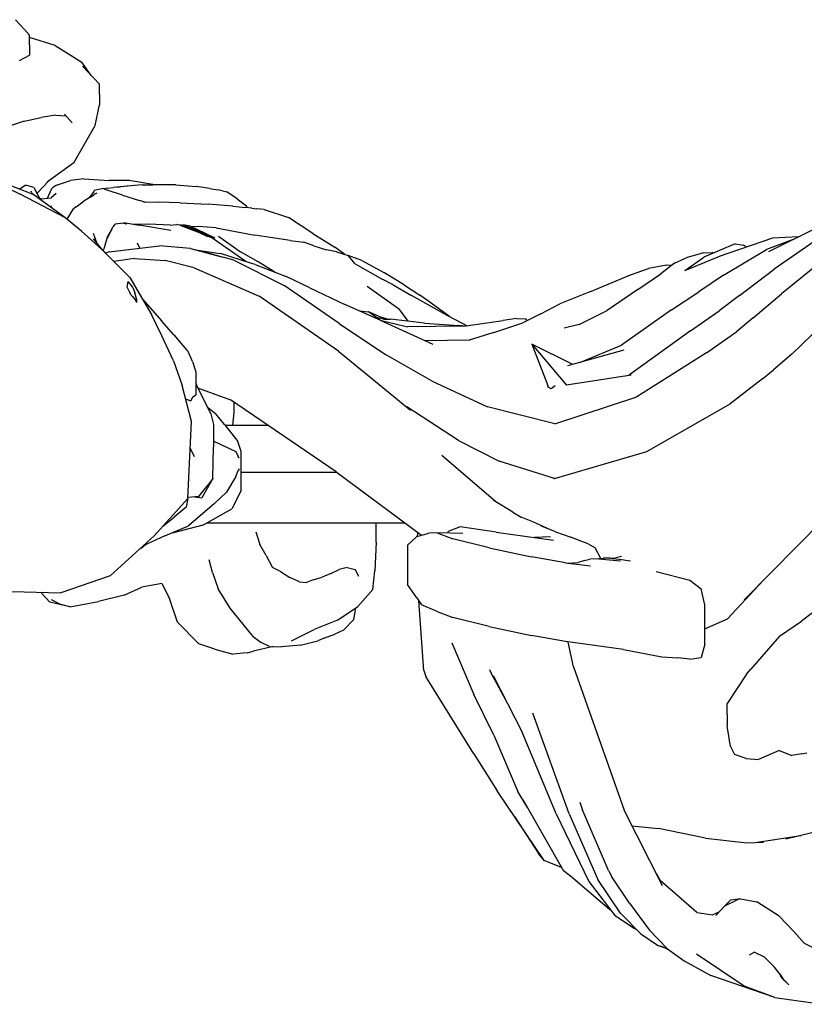
# Model space of a CAD drawing. Extents: x 8443 to 8792, y -3551 to -3244.
# Drawn here: x 8533 to 8547, y -3551 to -3534 of the extents above; entities that cross this region are included whole.
import ezdxf

# ---------------------------------------------------------------- set-up
doc = ezdxf.new("R2010")
doc.units = 0
doc.header["$LTSCALE"] = 0.1
doc.header["$MEASUREMENT"] = 0
doc.layers.add('Layer 1', color=7, linetype='Continuous')

# ---------------------------------------------------------------- blocks, each defined once
blk = doc.blocks.new('stu02_top')
at = {"layer": 'Layer 1'}
for p, q in [((8536.028, -3539.783), (8536.028, -3540.19)), ((8536.341, -3540.716), (8536.341, -3541.115)), ((8539.774, -3542.856), (8539.774, -3543.553))]:
    blk.add_line(p, q, dxfattribs=at)
for points in [[(8532.988, -3533.721), (8532.837, -3533.551)], [(8532.988, -3533.721), (8533.082, -3533.823)], [(8533.082, -3533.998), (8533.082, -3533.823)], [(8533.537, -3534.006), (8533.082, -3533.867)], [(8533.082, -3533.998), (8533.082, -3534.18)], [(8533.537, -3534.006), (8534.008, -3534.303)], [(8532.907, -3534.272), (8533.082, -3534.18)], [(8534.174, -3534.54), (8534.008, -3534.303)], [(8534.019, -3534.375), (8534.32, -3534.695)], [(8534.32, -3534.874), (8534.32, -3534.695)], [(8534.32, -3534.874), (8534.32, -3535.058)], [(8534.245, -3535.425), (8534.32, -3535.058)], [(8533.549, -3535.243), (8533.29, -3535.284)], [(8533.549, -3535.243), (8533.725, -3535.252)], [(8533.7, -3535.224), (8533.837, -3535.376)], [(8532.987, -3535.346), (8532.65, -3535.46)], [(8532.987, -3535.346), (8533.29, -3535.284)], [(8533.869, -3536.083), (8534.245, -3535.425)], [(8533.869, -3536.083), (8533.402, -3536.42)], [(8532.231, -3536.289), (8533.145, -3536.643)], [(8532.454, -3536.415), (8532.918, -3536.642)], [(8533.004, -3536.487), (8532.912, -3536.553)], [(8533.004, -3536.487), (8533.017, -3536.482)], [(8533.159, -3536.524), (8533.017, -3536.482)], [(8533.216, -3536.621), (8533.423, -3536.404)], [(8533.563, -3536.479), (8533.523, -3536.503)], [(8533.563, -3536.479), (8533.81, -3536.401)], [(8534.043, -3536.369), (8533.81, -3536.401)], [(8534.043, -3536.369), (8534.496, -3536.397)], [(8534.849, -3536.401), (8534.496, -3536.397)], [(8534.869, -3536.495), (8534.572, -3536.523)], [(8535.079, -3536.473), (8534.695, -3536.508)], [(8535.303, -3536.473), (8534.849, -3536.401)], [(8535.079, -3536.473), (8535.265, -3536.472)], [(8535.676, -3536.474), (8535.265, -3536.472)], [(8535.676, -3536.474), (8536.035, -3536.504)], [(8533.711, -3537.051), (8532.918, -3536.642)], [(8533.126, -3536.619), (8533.111, -3536.588)], [(8533.126, -3536.619), (8533.134, -3536.639)], [(8533.711, -3537.051), (8533.145, -3536.643)], [(8533.159, -3536.524), (8533.209, -3536.608)], [(8533.268, -3536.716), (8533.209, -3536.608)], [(8533.399, -3536.711), (8533.48, -3536.539)], [(8533.555, -3536.627), (8533.465, -3536.705)], [(8533.49, -3536.528), (8533.48, -3536.539)], [(8533.49, -3536.528), (8533.502, -3536.518)], [(8533.514, -3536.509), (8533.502, -3536.518)], [(8533.514, -3536.509), (8533.523, -3536.503)], [(8534.223, -3536.59), (8534.146, -3536.697)], [(8534.156, -3536.691), (8534.224, -3536.651)], [(8534.223, -3536.59), (8534.23, -3536.578)], [(8534.255, -3536.63), (8534.224, -3536.651)], [(8534.393, -3536.542), (8534.23, -3536.578)], [(8534.255, -3536.63), (8534.275, -3536.615)], [(8534.393, -3536.542), (8534.429, -3536.538)], [(8534.393, -3536.542), (8534.458, -3536.57)], [(8534.457, -3536.535), (8534.429, -3536.538)], [(8534.457, -3536.535), (8534.572, -3536.523)], [(8534.732, -3536.659), (8534.458, -3536.57)], [(8534.639, -3536.516), (8534.695, -3536.508)], [(8534.732, -3536.659), (8535.028, -3536.753)], [(8536.274, -3536.54), (8536.035, -3536.504)], [(8536.274, -3536.54), (8536.419, -3536.566)], [(8536.498, -3536.581), (8536.419, -3536.566)], [(8536.498, -3536.581), (8536.579, -3536.599)], [(8536.757, -3536.724), (8536.579, -3536.599)], [(8533.287, -3536.722), (8533.232, -3536.706)], [(8533.287, -3536.722), (8533.465, -3536.705)], [(8533.455, -3536.844), (8533.47, -3536.877)], [(8533.907, -3536.862), (8534.028, -3536.773)], [(8534.156, -3536.691), (8534.028, -3536.773)], [(8535.149, -3536.789), (8535.028, -3536.753)], [(8535.101, -3536.775), (8535.359, -3536.78)], [(8535.752, -3536.795), (8535.359, -3536.78)], [(8535.752, -3536.795), (8536.243, -3536.818)], [(8536.68, -3536.85), (8536.243, -3536.818)], [(8536.757, -3536.724), (8536.922, -3536.848)], [(8533.75, -3537.082), (8533.861, -3536.901)], [(8533.907, -3536.862), (8533.861, -3536.901)], [(8536.68, -3536.85), (8536.908, -3536.876)], [(8537.019, -3536.89), (8536.908, -3536.876)], [(8536.94, -3536.88), (8536.922, -3536.848)], [(8537.019, -3536.89), (8537.106, -3536.898)], [(8537.237, -3536.912), (8537.106, -3536.898)], [(8537.237, -3536.912), (8537.669, -3537.054)], [(8534.006, -3537.294), (8533.711, -3537.051)], [(8534.582, -3537.189), (8534.561, -3537.218)], [(8534.582, -3537.189), (8534.6, -3537.172)], [(8534.745, -3537.151), (8534.6, -3537.172)], [(8534.745, -3537.151), (8534.807, -3537.166)], [(8534.781, -3537.149), (8534.752, -3537.153)], [(8534.781, -3537.149), (8535.022, -3537.191)], [(8534.888, -3537.167), (8535.194, -3537.169)], [(8535.585, -3537.284), (8535.022, -3537.191)], [(8535.576, -3537.187), (8535.194, -3537.169)], [(8535.576, -3537.187), (8535.693, -3537.178)], [(8535.764, -3537.196), (8535.693, -3537.178)], [(8535.75, -3537.192), (8535.764, -3537.182)], [(8535.816, -3537.199), (8535.764, -3537.182)], [(8535.797, -3537.193), (8535.808, -3537.185)], [(8535.855, -3537.202), (8535.808, -3537.185)], [(8535.832, -3537.194), (8535.841, -3537.187)], [(8535.932, -3537.209), (8535.841, -3537.187)], [(8538.098, -3537.337), (8537.669, -3537.054)], [(8534.006, -3537.294), (8534.365, -3537.621)], [(8534.274, -3537.502), (8534.216, -3537.336)], [(8534.462, -3537.417), (8534.561, -3537.218)], [(8534.541, -3537.259), (8534.472, -3537.377)], [(8535.764, -3537.196), (8536.084, -3537.317)], [(8535.816, -3537.199), (8536.135, -3537.322)], [(8535.855, -3537.202), (8536.167, -3537.326)], [(8535.932, -3537.209), (8536.07, -3537.21)], [(8535.932, -3537.209), (8536.191, -3537.328)], [(8536.388, -3537.235), (8536.07, -3537.21)], [(8536.084, -3537.317), (8536.235, -3537.392)], [(8536.135, -3537.322), (8536.268, -3537.396)], [(8536.167, -3537.326), (8536.293, -3537.399)], [(8536.191, -3537.328), (8536.293, -3537.399)], [(8536.191, -3537.328), (8536.365, -3537.414)], [(8536.388, -3537.235), (8537.07, -3537.367)], [(8538.098, -3537.337), (8538.489, -3537.58)], [(8546.169, -3537.653), (8547.003, -3537.244)], [(8534.368, -3537.617), (8534.217, -3537.432)], [(8534.413, -3537.584), (8534.472, -3537.377)], [(8535.038, -3537.596), (8534.994, -3537.509)], [(8536.913, -3537.833), (8536.293, -3537.399)], [(8536.429, -3537.382), (8536.82, -3537.664)], [(8537.696, -3537.463), (8537.07, -3537.367)], [(8537.696, -3537.463), (8537.938, -3537.489)], [(8538.116, -3537.557), (8537.938, -3537.489)], [(8545.577, -3537.52), (8545.018, -3537.756)], [(8546.234, -3537.419), (8545.272, -3537.748)], [(8545.577, -3537.52), (8545.722, -3537.546)], [(8546.6, -3537.442), (8546.129, -3537.62)], [(8546.694, -3537.396), (8546.234, -3537.419)], [(8547.069, -3537.412), (8546.267, -3537.966)], [(8534.86, -3538.114), (8534.365, -3537.621)], [(8534.368, -3537.617), (8534.436, -3537.683)], [(8534.413, -3537.584), (8534.385, -3537.634)], [(8534.492, -3537.664), (8534.429, -3537.685)], [(8534.492, -3537.664), (8535.386, -3537.553)], [(8535.935, -3537.605), (8535.386, -3537.553)], [(8535.935, -3537.605), (8536.113, -3537.644)], [(8535.935, -3537.605), (8536.507, -3537.755)], [(8536.055, -3537.631), (8536.465, -3537.688)], [(8536.455, -3537.742), (8536.113, -3537.644)], [(8536.976, -3537.853), (8536.465, -3537.688)], [(8537.132, -3537.838), (8536.82, -3537.664)], [(8538.116, -3537.557), (8538.339, -3537.625)], [(8538.517, -3537.662), (8538.339, -3537.625)], [(8538.664, -3537.707), (8538.489, -3537.58)], [(8538.517, -3537.662), (8538.724, -3537.725)], [(8545.015, -3537.676), (8544.706, -3537.769)], [(8545.015, -3537.676), (8545.167, -3537.675)], [(8545.184, -3537.686), (8545.167, -3537.675)], [(8545.37, -3538.072), (8546.129, -3537.62)], [(8545.773, -3537.577), (8545.722, -3537.546)], [(8534.944, -3537.779), (8534.575, -3537.83)], [(8534.944, -3537.779), (8535.486, -3537.815)], [(8535.996, -3537.947), (8535.486, -3537.815)], [(8536.701, -3537.811), (8536.507, -3537.755)], [(8536.701, -3537.811), (8537.594, -3538.258)], [(8537.076, -3537.887), (8536.976, -3537.853)], [(8537.076, -3537.887), (8537.626, -3538.097)], [(8537.425, -3538.021), (8537.132, -3537.838)], [(8538.848, -3537.875), (8538.724, -3537.725)], [(8538.966, -3537.816), (8538.724, -3537.725)], [(8538.848, -3537.875), (8539.326, -3538.148)], [(8538.966, -3537.816), (8539.368, -3538.035)], [(8544.499, -3537.861), (8544.258, -3538.051)], [(8544.499, -3537.861), (8544.706, -3537.769)], [(8544.682, -3537.993), (8545.272, -3537.748)], [(8544.682, -3537.993), (8545.018, -3537.756)], [(8547.168, -3537.781), (8546.394, -3538.404)], [(8535.996, -3537.947), (8537.148, -3538.447)], [(8537.413, -3538.016), (8537.401, -3538.009)], [(8539.719, -3538.251), (8539.368, -3538.035)], [(8543.719, -3538.068), (8544.043, -3537.957)], [(8543.852, -3538.329), (8544.258, -3538.051)], [(8544.359, -3537.9), (8544.043, -3537.957)], [(8544.359, -3537.9), (8544.461, -3537.891)], [(8545.648, -3538.436), (8546.267, -3537.966)], [(8534.81, -3538.286), (8534.829, -3538.186)], [(8534.891, -3538.255), (8534.829, -3538.186)], [(8534.86, -3538.114), (8535.084, -3538.5)], [(8534.86, -3538.114), (8535.246, -3538.781)], [(8538.043, -3538.297), (8537.626, -3538.097)], [(8539.521, -3538.245), (8539.326, -3538.148)], [(8542.999, -3538.367), (8543.719, -3538.068)], [(8545.37, -3538.072), (8544.93, -3538.367)], [(8534.857, -3538.382), (8534.81, -3538.286)], [(8534.857, -3538.382), (8534.86, -3538.397)], [(8534.86, -3538.397), (8534.905, -3538.453)], [(8534.914, -3538.295), (8534.891, -3538.255)], [(8534.914, -3538.295), (8534.948, -3538.387)], [(8534.983, -3538.513), (8534.948, -3538.387)], [(8538.564, -3538.929), (8537.594, -3538.258)], [(8538.043, -3538.297), (8538.666, -3538.592)], [(8539.062, -3538.267), (8539.616, -3538.662)], [(8539.521, -3538.245), (8539.844, -3538.433)], [(8539.719, -3538.251), (8539.991, -3538.428)], [(8542.999, -3538.367), (8542.472, -3538.583)], [(8543.852, -3538.329), (8543.308, -3538.701)], [(8544.448, -3538.687), (8544.93, -3538.367)], [(8545.895, -3538.828), (8546.394, -3538.404)], [(8534.905, -3538.453), (8534.959, -3538.519)], [(8534.986, -3538.556), (8534.959, -3538.519)], [(8534.983, -3538.541), (8534.983, -3538.513)], [(8534.986, -3538.556), (8534.983, -3538.541)], [(8535.082, -3538.497), (8535.427, -3538.887)], [(8535.087, -3538.506), (8535.084, -3538.5)], [(8538.554, -3539.421), (8537.148, -3538.447)], [(8540.393, -3538.741), (8539.844, -3538.433)], [(8540.154, -3538.542), (8539.991, -3538.428)], [(8540.519, -3538.807), (8540.154, -3538.542)], [(8542.132, -3538.76), (8542.472, -3538.583)], [(8545.648, -3538.436), (8545.293, -3538.706)], [(8539.288, -3538.869), (8538.666, -3538.592)], [(8538.924, -3538.707), (8539.083, -3538.722)], [(8539.305, -3538.817), (8539.083, -3538.722)], [(8539.288, -3538.869), (8539.083, -3538.722)], [(8539.616, -3538.662), (8539.783, -3538.888)], [(8540.393, -3538.741), (8540.832, -3538.97)], [(8542.132, -3538.76), (8541.817, -3538.918)], [(8542.812, -3538.949), (8543.308, -3538.701)], [(8544.448, -3538.687), (8543.56, -3539.313)], [(8544.784, -3539.058), (8545.293, -3538.706)], [(8535.427, -3539.151), (8535.246, -3538.781)], [(8535.639, -3539.129), (8535.427, -3538.887)], [(8538.564, -3538.929), (8539.386, -3539.481)], [(8539.349, -3538.853), (8539.223, -3538.823)], [(8539.288, -3538.869), (8540.22, -3539.295)], [(8539.288, -3538.869), (8539.775, -3538.99)], [(8539.42, -3538.853), (8539.305, -3538.817)], [(8539.349, -3538.853), (8539.476, -3538.852)], [(8540.074, -3538.922), (8539.476, -3538.852)], [(8540.074, -3538.922), (8540.683, -3538.966)], [(8540.767, -3538.979), (8541.465, -3538.874)], [(8541.304, -3539.087), (8541.817, -3538.918)], [(8541.704, -3538.839), (8541.465, -3538.874)], [(8541.704, -3538.839), (8541.87, -3538.847)], [(8541.893, -3538.88), (8541.87, -3538.847)], [(8545.895, -3538.828), (8545.605, -3539.07)], [(8547.28, -3538.796), (8546.578, -3539.472)], [(8540.767, -3538.979), (8539.775, -3538.99)], [(8540.776, -3538.978), (8540.683, -3538.966)], [(8541.304, -3539.087), (8540.863, -3539.223)], [(8542.812, -3538.949), (8542.55, -3539.015)], [(8544.784, -3539.058), (8543.701, -3539.836)], [(8545.069, -3539.447), (8545.605, -3539.07)], [(8535.634, -3539.593), (8535.427, -3539.151)], [(8535.639, -3539.129), (8535.865, -3539.394)], [(8540.076, -3539.229), (8540.89, -3539.222)], [(8535.865, -3539.394), (8535.891, -3539.427)], [(8535.967, -3539.6), (8535.891, -3539.427)], [(8538.554, -3539.421), (8539.828, -3540.462)], [(8541.975, -3539.298), (8542.259, -3540.029)], [(8541.975, -3539.298), (8542.588, -3540.02)], [(8542.699, -3539.655), (8541.975, -3539.298)], [(8543.602, -3539.404), (8542.608, -3539.681)], [(8542.824, -3539.621), (8543.56, -3539.313)], [(8545.069, -3539.447), (8543.836, -3540.23)], [(8535.634, -3539.593), (8535.784, -3540.03)], [(8535.967, -3539.6), (8536.028, -3539.783)], [(8540.211, -3539.949), (8539.386, -3539.481)], [(8546.578, -3539.472), (8546.253, -3539.749)], [(8546.059, -3539.909), (8546.253, -3539.749)], [(8540.211, -3539.949), (8541.193, -3540.405)], [(8543.736, -3539.844), (8542.588, -3540.02)], [(8543.641, -3539.859), (8543.701, -3539.836)], [(8546.059, -3539.909), (8545.483, -3540.35)], [(8535.951, -3540.667), (8535.784, -3540.03)], [(8536.028, -3539.987), (8536.042, -3540.015)], [(8536.292, -3540.529), (8536.042, -3540.015)], [(8536.072, -3540.076), (8536.641, -3540.284)], [(8542.265, -3540.059), (8542.259, -3540.029)], [(8542.316, -3540.085), (8542.265, -3540.059)], [(8542.387, -3540.036), (8542.316, -3540.085)], [(8535.846, -3540.265), (8535.937, -3540.3)], [(8535.967, -3540.233), (8535.937, -3540.3)], [(8535.967, -3540.233), (8536.028, -3540.19)], [(8538.51, -3541.559), (8536.641, -3540.284)], [(8536.708, -3540.505), (8536.708, -3540.33)], [(8542.385, -3540.704), (8543.836, -3540.23)], [(8536.231, -3540.405), (8536.379, -3540.527)], [(8536.685, -3540.73), (8536.708, -3540.505)], [(8540.676, -3541.001), (8539.761, -3540.407)], [(8542.385, -3540.704), (8541.193, -3540.405)], [(8544.013, -3541.197), (8545.483, -3540.35)], [(8535.887, -3542.028), (8535.951, -3540.667)], [(8536.292, -3540.529), (8536.341, -3540.716)], [(8536.532, -3540.718), (8536.379, -3540.527)], [(8536.532, -3540.718), (8536.768, -3541.022)], [(8536.542, -3540.73), (8537.295, -3540.73)], [(8536.358, -3541.021), (8536.341, -3541.021)], [(8536.358, -3541.021), (8536.737, -3541.197)], [(8536.831, -3541.196), (8536.768, -3541.022)], [(8540.676, -3541.001), (8541.398, -3541.368)], [(8535.929, -3541.138), (8536, -3541.287)], [(8536.331, -3541.673), (8536.341, -3541.115)], [(8536.737, -3541.197), (8536.776, -3541.285)], [(8536.831, -3541.887), (8536.831, -3541.196)], [(8542.378, -3541.673), (8544.013, -3541.197)], [(8536.795, -3541.317), (8536.776, -3541.285)], [(8541.34, -3542.088), (8540.379, -3541.267)], [(8542.378, -3541.673), (8541.398, -3541.368)], [(8536.737, -3541.636), (8536.776, -3541.535)], [(8536.795, -3541.502), (8536.776, -3541.535)], [(8536.331, -3541.673), (8536.131, -3542.016)], [(8536.331, -3541.673), (8536.248, -3541.787)], [(8536.737, -3541.636), (8536.568, -3541.917)], [(8536.831, -3541.563), (8538.514, -3541.563)], [(8538.51, -3541.559), (8540.021, -3542.68)], [(8542.294, -3541.647), (8542.384, -3541.672)], [(8536.082, -3541.993), (8536.248, -3541.787)], [(8536.831, -3541.887), (8536.662, -3542.212)], [(8535.887, -3542.028), (8535.289, -3542.688)], [(8535.887, -3542.028), (8535.859, -3542.182)], [(8536.082, -3541.993), (8535.888, -3542.013)], [(8536.003, -3542.001), (8536.131, -3542.016)], [(8536.358, -3542.119), (8536.568, -3541.917)], [(8541.641, -3542.273), (8541.289, -3542.057)], [(8535.859, -3542.182), (8535.644, -3542.361)], [(8536.358, -3542.119), (8535.898, -3542.514)], [(8536.153, -3542.501), (8536.662, -3542.212)], [(8535.442, -3542.519), (8535.644, -3542.361)], [(8541.641, -3542.273), (8541.784, -3542.358)], [(8541.992, -3542.441), (8541.784, -3542.358)], [(8545.731, -3543.82), (8547.138, -3542.399)], [(8535.477, -3542.69), (8535.898, -3542.514)], [(8536.153, -3542.501), (8535.632, -3542.639)], [(8539.73, -3542.464), (8536.219, -3542.464)], [(8539.219, -3542.801), (8539.219, -3542.464)], [(8540.706, -3542.531), (8540.495, -3542.615)], [(8541.344, -3542.627), (8540.706, -3542.531)], [(8542.252, -3542.561), (8541.992, -3542.441)], [(8542.396, -3542.617), (8542.144, -3542.52)], [(8534.51, -3543.396), (8535.289, -3542.688)], [(8535.477, -3542.69), (8535.098, -3542.864)], [(8535.618, -3542.631), (8535.632, -3542.639)], [(8537.088, -3542.617), (8537.158, -3542.844)], [(8539.94, -3542.702), (8539.774, -3542.856)], [(8539.94, -3542.702), (8540.152, -3542.644)], [(8539.952, -3542.628), (8539.943, -3542.701)], [(8540.3, -3542.635), (8540.152, -3542.644)], [(8540.3, -3542.635), (8540.578, -3542.742)], [(8540.754, -3542.649), (8540.3, -3542.635)], [(8540.488, -3542.64), (8540.495, -3542.615)], [(8541.221, -3542.902), (8540.578, -3542.742)], [(8541.344, -3542.627), (8542.357, -3542.764)], [(8542.307, -3542.709), (8542.025, -3542.719)], [(8542.396, -3542.617), (8542.663, -3542.715)], [(8542.861, -3542.787), (8542.663, -3542.715)], [(8535.053, -3542.903), (8535.067, -3542.907)], [(8535.134, -3542.848), (8535.067, -3542.907)], [(8535.094, -3542.865), (8535.098, -3542.864)], [(8537.273, -3543.036), (8537.158, -3542.844)], [(8539.219, -3542.801), (8539.194, -3543.307)], [(8541.221, -3542.902), (8541.972, -3543.061)], [(8542.975, -3542.833), (8542.861, -3542.787)], [(8542.975, -3542.833), (8543.099, -3542.903)], [(8543.198, -3543.09), (8543.099, -3542.903)], [(8536.323, -3543.338), (8536.265, -3543.115)], [(8537.273, -3543.036), (8537.385, -3543.248)], [(8542.573, -3543.168), (8541.972, -3543.061)], [(8542.906, -3543.128), (8543.002, -3543.101)], [(8543.161, -3543.098), (8543.002, -3543.101)], [(8543.161, -3543.098), (8543.24, -3543.082)], [(8543.161, -3543.098), (8543.35, -3543.114)], [(8543.358, -3543.084), (8543.24, -3543.082)], [(8543.35, -3543.114), (8543.545, -3543.132)], [(8543.358, -3543.084), (8543.459, -3543.078)], [(8543.358, -3543.084), (8543.521, -3543.1)], [(8543.561, -3543.058), (8543.459, -3543.078)], [(8543.521, -3543.1), (8543.721, -3543.133)], [(8537.528, -3543.319), (8537.385, -3543.248)], [(8538.417, -3543.356), (8538.562, -3543.284)], [(8538.704, -3543.249), (8538.562, -3543.284)], [(8538.704, -3543.249), (8538.847, -3543.288)], [(8538.912, -3543.411), (8538.847, -3543.288)], [(8542.573, -3543.168), (8543.016, -3543.219)], [(8542.608, -3543.172), (8542.793, -3543.163)], [(8542.906, -3543.128), (8542.793, -3543.163)], [(8534.51, -3543.396), (8533.636, -3543.697)], [(8536.323, -3543.338), (8536.422, -3543.625)], [(8537.528, -3543.319), (8537.692, -3543.429)], [(8537.863, -3543.501), (8537.692, -3543.429)], [(8538.105, -3543.466), (8537.987, -3543.513)], [(8538.105, -3543.466), (8538.266, -3543.423)], [(8538.417, -3543.356), (8538.266, -3543.423)], [(8539.163, -3543.637), (8539.194, -3543.307)], [(8544.178, -3543.32), (8544.772, -3543.475)], [(8534.757, -3543.742), (8535.071, -3543.6)], [(8535.425, -3543.531), (8535.071, -3543.6)], [(8535.425, -3543.531), (8535.56, -3543.796)], [(8536.638, -3543.971), (8536.422, -3543.625)], [(8537.863, -3543.501), (8537.987, -3543.513)], [(8539.163, -3543.637), (8538.897, -3543.94)], [(8539.94, -3543.786), (8539.774, -3543.553)], [(8544.772, -3543.475), (8544.97, -3543.625)], [(8545.037, -3543.908), (8544.97, -3543.625)], [(8546.076, -3543.472), (8545.441, -3544.158)], [(8532.773, -3543.675), (8533.636, -3543.697)], [(8533.301, -3543.712), (8533.291, -3543.688)], [(8533.301, -3543.712), (8533.443, -3543.861)], [(8534.757, -3543.742), (8534.302, -3543.85)], [(8535.705, -3544.218), (8535.56, -3543.796)], [(8539.94, -3543.786), (8540.022, -3543.912)], [(8533.799, -3543.947), (8533.443, -3543.861)], [(8533.469, -3543.817), (8533.638, -3543.907)], [(8533.799, -3543.947), (8533.638, -3543.907)], [(8533.799, -3543.947), (8534.302, -3543.85)], [(8537.041, -3544.472), (8536.638, -3543.971)], [(8538.533, -3544.184), (8538.897, -3543.94)], [(8538.824, -3544.172), (8538.858, -3543.966)], [(8540.061, -3545.073), (8539.975, -3543.839)], [(8540.3, -3544.029), (8540.022, -3543.912)], [(8545.037, -3544.605), (8545.037, -3543.908)], [(8547.069, -3543.959), (8546.747, -3544.201)], [(8540.3, -3544.029), (8540.578, -3544.136)], [(8541.221, -3544.296), (8540.578, -3544.136)], [(8545.037, -3544.333), (8545.441, -3544.158)], [(8535.705, -3544.218), (8536.082, -3544.599)], [(8538.533, -3544.184), (8538.122, -3544.346)], [(8538.824, -3544.172), (8538.642, -3544.36)], [(8541.221, -3544.296), (8541.972, -3544.456)], [(8546.361, -3544.464), (8546.747, -3544.201)], [(8537.041, -3544.472), (8537.183, -3544.579)], [(8537.718, -3544.546), (8538.122, -3544.346)], [(8538.309, -3544.497), (8538.189, -3544.546)], [(8538.309, -3544.497), (8538.488, -3544.433)], [(8538.642, -3544.36), (8538.488, -3544.433)], [(8542.573, -3544.563), (8541.972, -3544.456)], [(8546.361, -3544.464), (8545.849, -3545.049)], [(8536.366, -3544.696), (8536.082, -3544.599)], [(8537.394, -3544.649), (8537.05, -3544.731)], [(8537.331, -3544.646), (8537.183, -3544.579)], [(8537.331, -3544.646), (8537.545, -3544.657)], [(8537.882, -3544.624), (8537.545, -3544.657)], [(8537.882, -3544.624), (8538.189, -3544.546)], [(8540.56, -3544.584), (8540.947, -3545.499)], [(8543.599, -3544.703), (8542.573, -3544.563)], [(8542.712, -3545.009), (8542.619, -3544.569)], [(8545.037, -3544.605), (8544.97, -3544.846)], [(8536.366, -3544.696), (8536.684, -3544.785)], [(8536.937, -3544.762), (8536.684, -3544.785)], [(8536.937, -3544.762), (8537.05, -3544.731)], [(8543.599, -3544.703), (8544.276, -3544.831)], [(8544.276, -3544.831), (8544.557, -3544.851)], [(8544.772, -3544.87), (8544.557, -3544.851)], [(8544.772, -3544.87), (8544.97, -3544.846)], [(8542.712, -3545.009), (8543.607, -3547.547)], [(8540.061, -3545.073), (8540.097, -3545.182)], [(8540.947, -3546.548), (8540.097, -3545.182)], [(8541.227, -3545.058), (8541.254, -3545.119)], [(8541.542, -3545.653), (8541.254, -3545.119)], [(8541.288, -3545.162), (8541.805, -3546.164)], [(8545.776, -3545.136), (8545.435, -3545.656)], [(8545.776, -3545.136), (8545.849, -3545.049)], [(8541.301, -3546.22), (8540.947, -3545.499)], [(8545.435, -3545.855), (8545.435, -3545.656)], [(8542.633, -3547.614), (8541.991, -3545.826)], [(8545.435, -3545.855), (8545.435, -3546.053)], [(8545.492, -3546.42), (8545.435, -3546.053)], [(8541.301, -3546.22), (8541.729, -3547.213)], [(8542.408, -3547.609), (8541.805, -3546.164)], [(8545.492, -3546.42), (8545.565, -3546.563)], [(8540.947, -3546.548), (8541.359, -3547.202)], [(8545.77, -3546.634), (8545.565, -3546.563)], [(8546.355, -3546.489), (8545.99, -3546.647)], [(8546.355, -3546.489), (8546.578, -3546.58)], [(8546.755, -3546.548), (8546.578, -3546.58)], [(8546.755, -3546.548), (8546.844, -3546.531)], [(8545.77, -3546.634), (8545.99, -3546.647)], [(8542.193, -3548.437), (8541.359, -3547.202)], [(8541.897, -3547.501), (8541.729, -3547.213)], [(8541.816, -3547.358), (8542.536, -3548.62)], [(8542.824, -3547.406), (8542.868, -3547.526)], [(8542.408, -3547.609), (8542.984, -3548.809)], [(8542.633, -3547.614), (8543.142, -3548.774)], [(8543.332, -3548.616), (8542.868, -3547.526)], [(8544.285, -3548.886), (8543.607, -3547.547)], [(8541.668, -3547.66), (8542.092, -3548.314)], [(8543.747, -3547.823), (8544.217, -3547.868)], [(8545.051, -3548.043), (8544.217, -3547.868)], [(8545.93, -3548.118), (8546.735, -3547.994)], [(8546.934, -3547.946), (8546.471, -3548.057)], [(8545.051, -3548.043), (8545.784, -3548.124)], [(8545.784, -3548.124), (8546.075, -3548.113)], [(8542.193, -3548.437), (8542.092, -3548.314)], [(8542.503, -3548.563), (8542.193, -3548.437)], [(8542.662, -3548.716), (8542.536, -3548.62)], [(8543.332, -3548.616), (8543.393, -3548.729)], [(8544.179, -3548.676), (8544.246, -3548.793)], [(8543.347, -3549.302), (8542.662, -3548.716)], [(8542.984, -3548.809), (8543.452, -3549.417)], [(8543.544, -3549.37), (8543.142, -3548.774)], [(8543.704, -3549.195), (8543.393, -3548.729)], [(8544.898, -3549.36), (8544.246, -3548.793)], [(8543.704, -3549.195), (8544.051, -3549.662)], [(8545.389, -3549.241), (8545.611, -3549.135)], [(8545.389, -3549.241), (8545.492, -3549.138)], [(8545.671, -3549.119), (8545.492, -3549.138)], [(8545.671, -3549.119), (8545.611, -3549.135)], [(8545.671, -3549.119), (8545.957, -3549.172)], [(8546.354, -3549.423), (8545.957, -3549.172)], [(8543.347, -3549.302), (8543.368, -3549.309)], [(8543.544, -3549.37), (8543.904, -3549.738)], [(8544.898, -3549.36), (8545.178, -3549.398)], [(8545.287, -3549.352), (8545.178, -3549.398)], [(8545.389, -3549.241), (8545.232, -3549.412)], [(8543.772, -3549.637), (8543.452, -3549.417)], [(8546.354, -3549.423), (8546.611, -3549.692)], [(8543.772, -3549.637), (8543.819, -3549.652)], [(8543.904, -3549.738), (8544.217, -3549.951)], [(8544.379, -3550.003), (8544.051, -3549.662)], [(8546.798, -3549.902), (8546.611, -3549.692)], [(8546.798, -3549.902), (8547.034, -3550.019)], [(8544.358, -3549.998), (8544.217, -3549.951)], [(8544.251, -3549.949), (8544.396, -3550.015)], [(8544.379, -3550.003), (8544.671, -3550.215)], [(8544.889, -3550.089), (8545.749, -3550.671)], [(8545.826, -3550.11), (8545.908, -3550.061)], [(8546.096, -3550.148), (8545.908, -3550.061)], [(8544.671, -3550.215), (8545.141, -3550.473)], [(8546.096, -3550.148), (8546.27, -3550.327)], [(8546.397, -3550.488), (8546.268, -3550.325)], [(8546.358, -3550.44), (8546.376, -3550.471)], [(8546.278, -3550.865), (8545.141, -3550.473)], [(8546.365, -3550.447), (8546.436, -3550.554)], [(8546.401, -3550.511), (8546.376, -3550.471)], [(8546.425, -3550.537), (8546.401, -3550.511)], [(8546.476, -3550.593), (8546.436, -3550.554)], [(8546.476, -3550.593), (8546.526, -3550.638)], [(8546.278, -3550.865), (8545.749, -3550.671)], [(8546.278, -3550.865), (8547.122, -3550.983)]]:
    blk.add_lwpolyline(points, dxfattribs=at)

msp = doc.modelspace()

# ---------------------------------------------------------------- linework, layer by layer
at = {"layer": 'Layer 1'}
for points in [[(8536.028, -3539.986)], [(8536.028, -3539.986)], [(8536.341, -3540.916)], [(8536.341, -3540.916)], [(8536.831, -3541.196)], [(8539.774, -3543.205)], [(8539.774, -3543.205)], [(8545.037, -3543.908)]]:
    msp.add_lwpolyline(points, dxfattribs=at)

# ---------------------------------------------------------------- block references
at = {"color": 94}
msp.add_blockref('stu02_top', (0, 0), dxfattribs=at)

doc.saveas('drawing.dxf')
